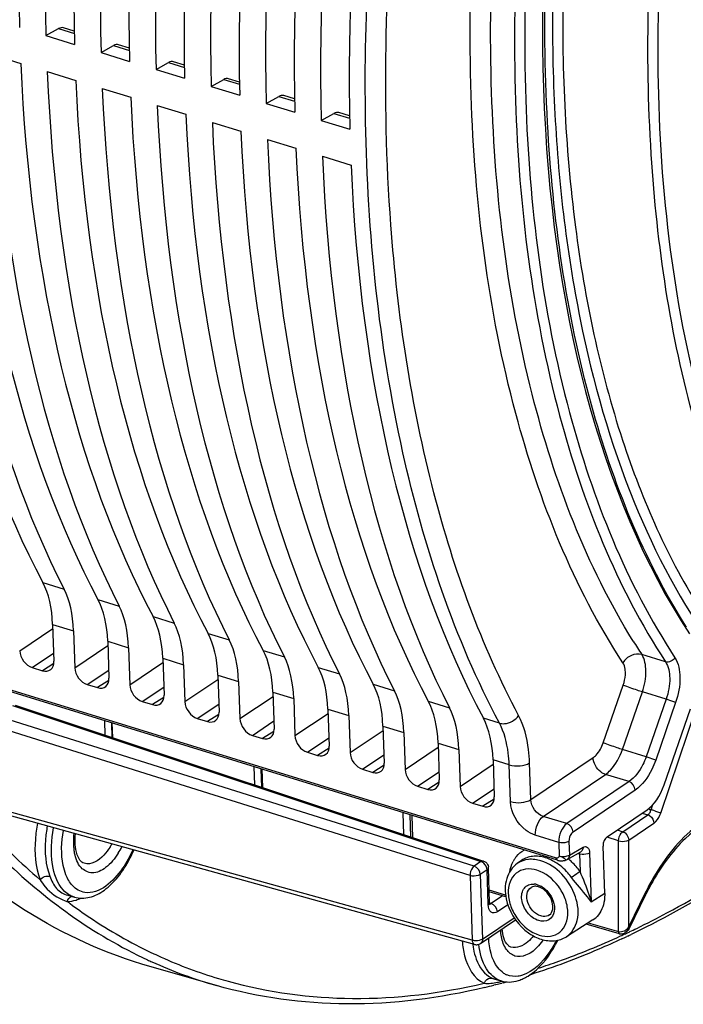
# Model space of a CAD drawing. Units: millimetres. Extents: x 0 to 594, y 0 to 420.
# Drawn here: x 291 to 302, y 51 to 68 of the extents above; entities that cross this region are included whole.
import ezdxf

# ---------------------------------------------------------------- set-up
doc = ezdxf.new("R2010")
doc.units = ezdxf.units.MM
doc.header["$LTSCALE"] = 32.67
doc.layers.get('0').update_dxf_attribs({"linetype": 'CONTINUOUS'})

msp = doc.modelspace()

# ---------------------------------------------------------------- linework, layer by layer
at = {"color": 7, "linetype": 'CONTINUOUS'}
for p, q in [((291.296994, 67.623016), (291.50918, 67.741589)), ((291.775897, 67.698189), (291.592623, 67.754652)), ((291.296994, 67.623016), (291.779877, 67.474251)), ((292.228007, 67.336192), (292.440193, 67.454765)), ((292.228007, 67.336192), (292.710889, 67.187426)), ((292.706909, 67.411365), (292.523635, 67.467827)), ((290.386608, 67.301418), (290.869491, 67.152652)), ((293.159019, 67.049367), (293.371205, 67.16794)), ((293.637922, 67.12454), (293.454648, 67.181003)), ((291.317621, 67.014593), (291.800503, 66.865828)), ((293.159019, 67.049367), (293.641901, 66.900602)), ((294.090031, 66.762543), (294.302217, 66.881116)), ((294.568934, 66.837716), (294.38566, 66.894178)), ((292.248633, 66.727769), (292.731515, 66.579004)), ((294.090031, 66.762543), (294.572914, 66.613778)), ((295.021044, 66.475719), (295.23323, 66.594292)), ((295.499946, 66.550891), (295.316672, 66.607354)), ((293.179645, 66.440945), (293.662528, 66.292179)), ((295.021044, 66.475719), (295.503926, 66.326953)), ((296.430959, 66.264067), (296.247685, 66.32053)), ((294.110658, 66.15412), (294.59354, 66.005355)), ((295.952056, 66.188894), (296.164242, 66.307467)), ((295.952056, 66.188894), (296.434939, 66.040129)), ((295.04167, 65.867296), (295.524553, 65.71853)), ((295.972682, 65.580471), (296.455565, 65.431706)), ((291.409931, 57.659246), (291.431128, 57.034007)), ((291.762533, 57.550617), (291.783729, 56.925379)), ((292.340944, 57.372421), (292.36214, 56.747183)), ((292.693545, 57.263793), (292.714742, 56.638554)), ((293.271956, 57.085597), (293.293152, 56.460359)), ((291.063021, 56.928513), (291.235823, 56.875276)), ((293.624558, 56.976968), (293.645754, 56.35173)), ((294.202968, 56.798773), (294.224165, 56.173534)), ((294.55557, 56.690144), (294.576767, 56.064905)), ((299.94696, 53.666568), (290.518005, 56.571421)), ((291.994033, 56.641688), (292.166835, 56.588451)), ((295.133981, 56.511948), (295.155177, 55.88671)), ((292.925045, 56.354864), (293.097848, 56.301627)), ((295.486582, 56.403319), (295.507779, 55.778081)), ((290.77473, 56.293097), (298.694975, 53.653911)), ((296.064993, 56.225124), (296.086189, 55.599885)), ((301.75033, 54.942234), (302.197456, 56.232645)), ((292.299444, 55.785032), (292.291305, 56.025106)), ((292.413507, 55.987459), (292.421751, 55.744277)), ((293.856058, 56.068039), (294.02886, 56.014803)), ((296.417595, 56.116495), (296.438791, 55.491257)), ((296.996005, 55.9383), (297.017202, 55.313061)), ((297.348607, 55.829671), (297.369804, 55.204432)), ((294.78707, 55.781215), (294.959872, 55.727978)), ((295.718082, 55.494391), (295.890885, 55.441154)), ((297.927018, 55.651475), (297.948214, 55.026237)), ((298.27962, 55.542846), (298.300816, 54.917608)), ((298.85803, 55.364651), (298.879227, 54.739412)), ((294.828007, 54.942463), (294.81769, 55.246783)), ((294.948943, 55.206346), (294.959373, 54.89869)), ((296.649095, 55.207566), (296.821897, 55.15433)), ((297.580107, 54.920742), (297.75291, 54.867505)), ((298.543465, 52.242819), (289.964145, 54.62172)), ((298.511119, 54.633917), (298.683922, 54.580681)), ((300.787575, 54.06598), (301.462226, 54.52212)), ((297.349021, 54.102411), (297.336533, 54.470783)), ((297.48438, 54.425234), (297.496996, 54.053102)), ((300.745138, 53.103735), (300.717884, 53.907661)), ((299.340724, 53.663838), (299.266485, 53.61116)), ((300.110565, 53.679816), (300.341275, 53.811465)), ((298.800286, 52.952587), (298.780387, 53.539557)), ((291.664238, 53.074829), (291.776817, 53.042665)), ((299.074384, 53.046651), (298.79417, 53.132978)), ((301.437477, 53.082644), (301.152256, 52.50292)), ((298.80131, 52.93834), (298.800289, 52.952501)), ((298.646651, 52.259568), (299.239339, 52.658401)), ((300.545192, 52.6587), (300.098872, 52.374185)), ((300.997642, 52.423975), (300.432725, 52.587006)), ((301.059989, 52.426261), (301.077759, 52.433881)), ((301.077759, 52.433881), (301.091703, 52.442164)), ((301.09177, 52.442209), (301.091708, 52.442167)), ((301.109882, 52.454396), (301.091896, 52.442294)), ((301.139234, 52.385507), (301.119639, 52.376212)), ((301.236452, 52.432152), (301.192817, 52.411106)), ((294.178347, 51.547978), (293.05404, 51.8692)), ((298.885773, 51.655968), (298.995782, 51.624537)), ((298.899872, 51.560553), (298.870037, 51.552854)), ((298.90657, 51.562294), (298.899872, 51.560553)), ((299.026672, 51.594263), (299.004645, 51.588292))]:
    msp.add_line(p, q, dxfattribs=at)
at = {"color": 9, "linetype": 'CONTINUOUS'}
for p, q in [((291.50918, 67.741589), (291.77659, 67.659206)), ((292.440193, 67.454765), (292.707602, 67.372382)), ((293.371205, 67.16794), (293.638614, 67.085557)), ((294.302217, 66.881116), (294.569627, 66.798733)), ((295.23323, 66.594292), (295.500639, 66.511909)), ((296.164242, 66.307467), (296.431652, 66.225084)), ((291.24533, 58.366317), (291.604449, 58.25568)), ((292.176342, 58.079492), (292.535461, 57.968855)), ((291.409931, 57.659246), (291.762533, 57.550617)), ((293.107354, 57.792668), (293.466474, 57.682031)), ((290.852717, 57.212203), (291.412383, 57.586931)), ((294.038367, 57.505843), (294.397486, 57.395207)), ((292.340944, 57.372421), (292.693545, 57.263793)), ((291.063021, 56.928513), (291.426455, 57.171853)), ((291.783729, 56.925379), (292.343395, 57.300107)), ((294.969379, 57.219019), (295.328499, 57.108382)), ((291.428944, 56.995655), (291.235823, 56.875276)), ((292.714742, 56.638554), (293.274408, 57.013282)), ((293.271956, 57.085597), (293.624558, 56.976968)), ((301.774756, 57.024497), (301.372637, 57.148377)), ((291.994033, 56.641688), (292.357467, 56.885029)), ((295.900391, 56.932195), (296.259511, 56.821558)), ((301.693205, 54.466183), (302.490494, 56.833644)), ((292.359957, 56.708831), (292.166835, 56.588451)), ((293.645754, 56.35173), (294.20542, 56.726458)), ((294.202968, 56.798773), (294.55557, 56.690144)), ((299.928872, 53.701744), (290.49934, 56.606789)), ((292.925045, 56.354864), (293.288479, 56.598204)), ((295.133981, 56.511948), (295.486582, 56.403319)), ((296.831404, 56.64537), (297.190523, 56.534733)), ((300.721777, 55.656406), (301.059384, 56.630744)), ((301.044519, 55.541625), (301.382127, 56.515962)), ((301.784081, 56.392129), (301.382127, 56.515962)), ((293.290969, 56.422006), (293.097848, 56.301627)), ((294.576767, 56.064905), (295.136432, 56.439633)), ((297.762416, 56.358546), (298.121536, 56.247909)), ((301.784081, 56.392129), (301.446478, 55.417804)), ((301.945452, 56.334738), (301.607845, 55.360401)), ((290.73358, 56.284492), (298.653479, 53.645382)), ((293.856058, 56.068039), (294.219492, 56.31138)), ((296.064993, 56.225124), (296.417595, 56.116495)), ((298.468576, 53.407828), (290.196659, 56.009447)), ((298.53779, 53.567533), (290.467801, 56.105643)), ((292.40521, 55.990015), (292.413447, 55.747044)), ((294.221981, 56.135182), (294.02886, 56.014803)), ((294.78707, 55.781215), (295.150504, 56.024556)), ((295.507779, 55.778081), (296.067445, 56.152809)), ((298.965063, 55.988087), (298.693428, 56.071721)), ((295.152994, 55.848357), (294.959872, 55.727978)), ((296.438791, 55.491257), (296.998457, 55.865985)), ((296.996005, 55.9383), (297.348607, 55.829671)), ((295.718082, 55.494391), (296.081516, 55.737731)), ((296.084006, 55.561533), (295.890885, 55.441154)), ((297.369804, 55.204432), (297.929469, 55.57916)), ((297.927018, 55.651475), (298.27962, 55.542846)), ((301.446478, 55.417804), (301.044519, 55.541625)), ((296.649095, 55.207566), (297.012529, 55.450907)), ((299.130134, 55.28072), (298.85803, 55.364651)), ((299.497406, 54.693403), (300.548915, 55.404337)), ((294.931595, 55.211691), (294.94201, 54.904475)), ((297.015019, 55.274709), (296.821897, 55.15433)), ((297.580107, 54.920742), (297.943541, 55.164083)), ((298.300816, 54.917608), (298.860481, 55.292344)), ((299.151198, 54.659379), (299.130134, 55.28072)), ((299.497406, 54.693403), (299.476338, 55.314843)), ((297.946031, 54.987884), (297.75291, 54.867505)), ((299.707695, 54.409713), (300.759218, 55.120647)), ((301.157003, 54.998132), (300.105426, 54.287147)), ((301.157003, 54.998132), (300.759218, 55.120647)), ((298.511119, 54.633917), (298.874554, 54.877254)), ((301.26212, 54.856264), (300.210612, 54.145325)), ((298.505671, 52.31363), (289.932834, 54.690733)), ((298.877044, 54.701062), (298.683922, 54.580681)), ((301.483522, 54.537816), (301.532324, 54.522172)), ((301.532324, 54.522172), (301.562386, 54.611439)), ((297.450437, 54.435691), (297.463024, 54.064422)), ((300.105426, 54.287147), (299.707695, 54.409713)), ((301.049921, 54.150919), (301.47484, 54.436857)), ((301.380734, 54.467023), (301.47484, 54.436857)), ((300.957824, 54.181087), (301.049921, 54.150919)), ((301.153318, 54.009615), (301.578237, 54.295552)), ((299.967814, 53.97005), (299.571805, 54.091998)), ((300.978829, 53.997609), (300.785882, 54.060812)), ((300.977822, 52.462576), (300.978829, 53.997609)), ((301.15236, 52.548905), (301.153318, 54.009615)), ((299.967814, 53.97005), (299.975638, 53.739277)), ((300.14092, 53.987006), (300.148742, 53.756287)), ((300.148742, 53.756287), (300.379452, 53.887936)), ((300.290838, 53.782685), (300.318216, 53.77425)), ((300.318216, 53.77425), (300.328279, 53.47742)), ((300.49132, 53.79126), (300.519596, 52.957203)), ((298.653479, 53.645382), (298.53779, 53.567533)), ((298.756876, 53.504078), (298.641188, 53.426228)), ((298.776775, 52.917108), (298.756876, 53.504078)), ((298.468576, 53.407828), (298.505671, 52.31363)), ((298.641188, 53.426228), (298.678282, 52.33203)), ((299.069125, 53.077875), (298.793156, 53.162895)), ((299.01709, 53.064302), (298.825947, 52.935677)), ((300.745138, 53.103735), (300.519596, 52.957203)), ((301.426734, 53.106582), (301.15236, 52.548905)), ((298.825947, 52.935677), (298.797793, 52.944792)), ((299.107987, 52.913704), (298.930221, 52.794081)), ((298.678282, 52.33203), (299.215601, 52.693603)), ((300.468232, 52.60964), (300.977822, 52.462576)), ((301.13787, 52.518846), (301.142876, 52.528399)), ((301.142876, 52.528399), (301.147721, 52.538418)), ((301.147721, 52.538418), (301.15236, 52.548905)), ((301.097312, 52.424919), (301.116887, 52.434072)), ((298.878187, 51.658244), (298.886256, 51.65583))]:
    msp.add_line(p, q, dxfattribs=at)
at = {"color": 7, "linetype": 'CONTINUOUS'}
for points in [[(299.946991, 53.666559), (299.952547, 53.664968), (299.96157, 53.662849), (299.971091, 53.66115)], [(299.971091, 53.66115), (299.981011, 53.659883), (299.991068, 53.659051)], [(299.991068, 53.659051), (300.001208, 53.658622), (300.011343, 53.658565)], [(300.011343, 53.658565), (300.021161, 53.65884), (300.030661, 53.659401), (300.039777, 53.660211), (300.048169, 53.661198), (300.055728, 53.662296), (300.062638, 53.663488), (300.069023, 53.664764), (300.074826, 53.666088), (300.080157, 53.667461), (300.085141, 53.668901)], [(298.8075, 52.912262), (298.807717, 52.911953), (298.807251, 52.912944), (298.805422, 52.917802), (298.803182, 52.926465), (298.80131, 52.93834)], [(300.998131, 52.423844), (301.006906, 52.421812), (301.024292, 52.420221), (301.042157, 52.421718), (301.059989, 52.426261)]]:
    msp.add_lwpolyline(points, dxfattribs=at)
at = {"color": 9, "linetype": 'CONTINUOUS'}
for points in [[(301.127632, 52.50644), (301.129894, 52.508551), (301.131922, 52.510651), (301.133725, 52.512735), (301.135312, 52.514799), (301.136691, 52.516837), (301.13787, 52.518846)], [(301.127633, 52.506439), (301.129196, 52.505175), (301.130676, 52.503958), (301.132069, 52.50279), (301.133372, 52.501674), (301.134582, 52.500612), (301.135698, 52.499607), (301.136716, 52.49866), (301.137634, 52.497773), (301.138452, 52.496949)], [(301.13787, 52.518846), (301.139324, 52.518646), (301.140719, 52.518471), (301.142053, 52.518322), (301.143326, 52.518198), (301.144535, 52.518101), (301.145678, 52.518029), (301.146755, 52.517983), (301.147763, 52.517964), (301.148702, 52.51797)], [(301.148823, 52.518336), (301.147697, 52.514671), (301.146321, 52.51101), (301.144689, 52.50736), (301.142797, 52.503727), (301.140637, 52.500122), (301.1382, 52.496557)], [(301.15236, 52.548905), (301.15195, 52.543451), (301.151456, 52.538116), (301.150881, 52.532901), (301.150228, 52.527805), (301.149501, 52.522828), (301.148702, 52.51797)]]:
    msp.add_lwpolyline(points, dxfattribs=at)
for centre, radius, start, end in [((310.649185, 63.219382), 11.086543, 211.8230772, 213.2026008), ((301.433864, 54.511229), 0.087098, 357.1391342, 2.3766763), ((300.772562, 52.073108), 2.564206, 71.3906392, 72.7647873), ((291.445251, 54.475135), 1.103189, 327.9497393, 331.1568631), ((291.384978, 54.497181), 1.338745, 327.9926133, 333.3015046), ((299.652443, 53.410785), 0.51276, 146.581158, 152.988108), ((299.626408, 53.427781), 0.481669, 141.1340677, 146.5629939), ((299.491531, 52.950556), 0.801699, 58.9717453, 62.2387834), ((299.939087, 53.734779), 0.034578, 252.8175157, 262.9055919), ((299.421552, 52.843672), 1.104519, 49.5923077, 50.1067177), ((299.40594, 52.825642), 1.128368, 46.0389063, 49.5821388), ((300.254544, 53.772124), 0.063708, 1.9123487, 6.8533712), ((300.370506, 53.94473), 0.178319, 252.9480684, 257.0461618), ((299.483391, 53.305507), 0.374796, 124.2382142, 125.3569788), ((299.354844, 52.774155), 1.200899, 35.8465132, 45.9893686), ((299.531213, 53.012609), 0.252213, 79.1066683, 85.6410399), ((299.526331, 52.987099), 0.278185, 72.8324323, 79.1122643), ((299.488441, 52.896388), 0.376763, 56.7591536, 61.7150667), ((305.378665, 51.162935), 4.404035, 151.4793709, 153.8110138), ((291.874006, 53.659885), 0.724394, 249.4882078, 252.1522687), ((291.861725, 53.622469), 0.685014, 252.1708033, 252.7488954), ((296.992371, 60.083272), 8.892278, 233.1427704, 233.5045249), ((300.996921, 52.650436), 0.194474, 295.0270789, 312.2312936), ((295.023533, 65.437957), 14.360711, 295.3431184, 295.8564815), ((295.148852, 65.171743), 14.066475, 294.6370839, 295.0166826), ((295.085435, 65.307525), 14.216336, 295.1039627, 295.3426536), ((299.853063, 52.419247), 1.350542, 187.1642231, 190.7204516), ((298.787012, 52.961934), 1.121338, 324.0335537, 325.1278394), ((296.535211, 59.341769), 8.019781, 244.5080648, 245.0624897), ((296.522664, 59.31476), 7.989999, 245.0624142, 245.7635728), ((296.48738, 59.234746), 7.902554, 245.7587012, 253.2955265), ((296.397931, 59.263891), 8.029608, 245.0781594, 245.6500256), ((296.362789, 59.184578), 7.942861, 245.6450856, 254.0368705), ((296.473665, 59.195428), 7.860953, 253.3089011, 254.5241604), ((299.229644, 52.047043), 0.347871, 236.3326659, 246.2724526)]:
    msp.add_arc(centre, radius, start, end, dxfattribs=at)
at = {"color": 7, "linetype": 'CONTINUOUS'}
for centre, radius, start, end in [((290.767405, 54.706189), 2.194516, 332.3849987, 336.7420645), ((300.048668, 53.788278), 0.124879, 286.9587765, 299.7265427), ((298.656084, 53.535819), 0.124308, 1.6198883, 8.4460413), ((305.255072, 51.205521), 4.254127, 151.1817847, 153.5954867), ((305.337778, 51.163723), 4.346793, 153.5868271, 153.8031355), ((300.336611, 52.985287), 0.387503, 302.5843273, 316.0653066), ((294.990689, 65.322835), 14.324073, 294.9583129, 295.3329397), ((294.922925, 65.465866), 14.482344, 295.4189343, 295.6538718), ((298.576884, 52.36322), 0.124954, 291.2626636, 303.9670955), ((299.054567, 52.337024), 0.742014, 294.9537803, 297.3082727), ((299.025922, 52.391566), 0.803619, 297.3389376, 301.762403), ((296.148451, 62.159185), 10.949945, 283.5860091, 284.3916021), ((296.098652, 62.352594), 11.149663, 284.5863499, 285.107747), ((299.125538, 52.083313), 0.476526, 254.2929733, 270.4105797), ((296.066438, 62.471814), 11.273159, 285.2238834, 285.4981797)]:
    msp.add_arc(centre, radius, start, end, dxfattribs=at)
for centre, major_axis, ratio, start_param, end_param in [((306.18069, 77.411066), (7.825163, 24.402223), 0.540792852, -4.627668812, -4.140437968), ((305.903083, 77.496591), (7.273751, 24.57218), 0.515992554, -4.63957201, -4.152341166), ((307.111702, 77.124242), (7.825163, 24.402223), 0.540792852, -4.627668812, -4.140437968), ((306.834096, 77.209766), (7.273751, 24.57218), 0.515992554, -4.63957201, -4.152341166), ((308.042715, 76.837417), (7.825163, 24.402223), 0.540792852, -4.627668812, -4.140437968), ((307.765108, 76.922942), (7.273751, 24.57218), 0.515992554, -4.63957201, -4.152341166), ((308.973727, 76.550593), (7.825163, 24.402223), 0.540792852, -4.627668812, -4.140437968), ((312.940146, 75.328627), (6.75636, 21.069237), 0.540792852, -4.69944851, -3.554597353), ((308.69612, 76.636118), (7.273751, 24.57218), 0.515992554, -4.63957201, -4.152341166), ((309.904739, 76.263769), (7.825163, 24.402223), 0.540792852, -4.627668812, -4.140437968), ((309.627133, 76.349293), (7.273751, 24.57218), 0.515992554, -4.63957201, -4.152341166), ((310.835752, 75.976944), (7.825163, 24.402223), 0.540792852, -4.627668812, -4.140437968), ((310.558145, 76.062469), (7.273751, 24.57218), 0.515992554, -4.63957201, -4.152341166), ((311.766764, 75.69012), (7.825163, 24.402223), 0.540792852, -4.627668812, -4.140437968), ((304.318665, 77.984715), (7.825163, 24.402223), 0.540792852, -4.113607895, -3.626377051), ((291.503005, 67.455267), (0.088704, 0.299661), 0.515992554, -0.005681323, 0.486196388), ((304.041059, 78.070239), (7.273751, 24.57218), 0.515992554, -4.125511093, -3.638280249), ((305.249678, 77.697891), (7.825163, 24.402223), 0.540792852, -4.113607895, -3.626377051), ((292.434018, 67.168443), (0.088704, 0.299661), 0.515992554, -0.005681323, 0.486196388), ((304.972071, 77.783415), (7.273751, 24.57218), 0.515992554, -4.125511093, -3.638280249), ((306.18069, 77.411066), (7.825163, 24.402223), 0.540792852, -4.113607895, -3.626377051), ((293.36503, 66.881618), (0.088704, 0.299661), 0.515992554, -0.005681323, 0.486196388), ((305.903083, 77.496591), (7.273751, 24.57218), 0.515992554, 2.157674214, 2.644905058), ((307.111702, 77.124242), (7.825163, 24.402223), 0.540792852, -4.113607895, -3.626377051), ((294.296042, 66.594794), (0.088704, 0.299661), 0.515992554, -0.005681323, 0.486196388), ((306.834096, 77.209766), (7.273751, 24.57218), 0.515992554, 2.157674214, 2.644905058), ((308.042715, 76.837417), (7.825163, 24.402223), 0.540792852, -4.113607895, -3.626377051), ((295.227055, 66.307969), (0.088704, 0.299661), 0.515992554, -0.005681323, 0.486196388), ((307.765108, 76.922942), (7.273751, 24.57218), 0.515992554, 2.157674214, 2.644905058), ((296.158067, 66.021145), (0.088704, 0.299661), 0.515992554, -0.005681323, 0.486196388), ((308.973727, 76.550593), (7.825163, 24.402223), 0.540792852, -4.113607895, -3.626377051), ((308.69612, 76.636118), (7.273751, 24.57218), 0.515992554, 2.157674214, 2.644905058), ((309.904739, 76.263769), (7.825163, 24.402223), 0.540792852, -4.113607895, -3.626377051), ((309.627133, 76.349293), (7.273751, 24.57218), 0.515992554, 2.157674214, 2.644905058), ((310.835752, 75.976944), (7.825163, 24.402223), 0.540792852, -4.113607895, -3.626377051), ((310.558145, 76.062469), (7.273751, 24.57218), 0.515992554, 2.157674214, 2.644905058), ((311.766764, 75.69012), (7.825163, 24.402223), 0.540792852, -4.113607895, -3.626377051), ((290.288744, 56.930824), (0.572573, 1.785529), 0.540792852, -0.985430278, -0.484784397), ((290.694453, 56.805834), (0.532226, 1.797964), 0.515992554, -0.997333476, -0.496687596), ((291.219756, 56.644), (0.572573, 1.785529), 0.540792852, -0.985430278, -0.484784397), ((291.625466, 56.51901), (0.532226, 1.797964), 0.515992554, -0.997333476, -0.496687596), ((292.150769, 56.357175), (0.572573, 1.785529), 0.540792852, -0.985430278, -0.484784397), ((292.556478, 56.232185), (0.532226, 1.797964), 0.515992554, -0.997333476, -0.496687596), ((293.081781, 56.070351), (0.572573, 1.785529), 0.540792852, -0.985430278, -0.484784397), ((293.48749, 55.945361), (0.532226, 1.797964), 0.515992554, -0.997333476, -0.496687596), ((291.055581, 57.149772), (-0.13956, 0.20742), 0.710733875, 0.849741462, 2.420233203), ((294.012794, 55.783526), (0.572573, 1.785529), 0.540792852, -0.985430278, -0.484784397), ((291.22826, 57.096573), (-0.139626, 0.207467), 0.710304601, -3.862765921, -2.292274181), ((294.418503, 55.658536), (0.532226, 1.797964), 0.515992554, -0.997333476, -0.496687596), ((291.986593, 56.862947), (-0.13956, 0.20742), 0.710733875, 0.849741462, 2.420233203), ((294.943806, 55.496702), (0.572573, 1.785529), 0.540792852, -0.985430278, -0.484784397), ((295.349515, 55.371712), (0.532226, 1.797964), 0.515992554, -0.997333476, -0.496687596), ((292.159272, 56.809749), (-0.139626, 0.207467), 0.710304601, -3.862765921, -2.292274181), ((292.917605, 56.576123), (-0.13956, 0.20742), 0.710733875, 0.849741462, 2.420233203), ((295.874818, 55.209878), (0.572573, 1.785529), 0.540792852, -0.985430278, -0.484784397), ((296.280527, 55.084888), (0.532226, 1.797964), 0.515992554, -0.997333476, -0.496687596), ((293.090284, 56.522925), (-0.139626, 0.207467), 0.710304601, -3.862765921, -2.292274181), ((293.848618, 56.289299), (-0.13956, 0.20742), 0.710733875, 0.849741462, 2.420233203), ((296.805831, 54.923053), (0.572573, 1.785529), 0.540792852, -0.985430278, -0.484784397), ((294.021297, 56.2361), (-0.139626, 0.207467), 0.710304601, -3.862765921, -2.292274181), ((297.21154, 54.798063), (0.532226, 1.797964), 0.515992554, -0.997333476, -0.496687596), ((294.77963, 56.002474), (-0.13956, 0.20742), 0.710733875, 0.849741462, 2.420233203), ((297.736843, 54.636229), (0.572573, 1.785529), 0.540792852, -0.985430278, -0.484784397), ((294.952309, 55.949276), (-0.139626, 0.207467), 0.710304601, -3.862765921, -2.292274181), ((295.710642, 55.71565), (-0.13956, 0.20742), 0.710733875, 0.849741462, 2.420233203), ((295.883321, 55.662451), (-0.139626, 0.207467), 0.710304601, -3.862765921, -2.292274181), ((296.641655, 55.428826), (-0.13956, 0.20742), 0.710733875, 0.849741462, 2.420233203), ((296.814334, 55.375627), (-0.139626, 0.207467), 0.710304601, -3.862765921, -2.292274181), ((297.572667, 55.142001), (-0.13956, 0.20742), 0.710733875, 0.849741462, 2.420233203), ((297.745346, 55.088803), (-0.139626, 0.207467), 0.710304601, -3.862765921, -2.292274181), ((298.50368, 54.855177), (-0.13956, 0.20742), 0.710733875, 0.849741462, 2.420233203), ((301.436955, 55.07091), (0.190858, 0.595176), 0.540792852, -2.538773312, -1.613748809), ((298.676358, 54.801978), (-0.139626, 0.207467), 0.710304601, -3.862765921, -2.292274181), ((300.79263, 53.956222), (0.038172, 0.119035), 0.540792852, 0.602819342, 2.156162376)]:
    msp.add_ellipse(centre, major_axis=major_axis, ratio=ratio, start_param=start_param, end_param=end_param, dxfattribs=at)
for points, knots in [([(293.053953, 51.869255), (292.312773, 52.08102), (290.847813, 52.74808), (288.952791, 54.377254), (287.374797, 56.579083), (285.645449, 60.378869), (284.539226, 66.257412), (284.706858, 72.619171), (285.547543, 78.054304), (286.558693, 82.24442), (287.910784, 86.357702), (290.088491, 91.516803), (293.363761, 97.202195), (296.768765, 101.074997), (298.592823, 102.612204)], [0, 0, 0, 0, 0.040122829, 0.082406742, 0.128677951, 0.18001874, 0.298651916, 0.436007596, 0.509516224, 0.584639069, 0.660106102, 0.734632228, 0.87583724, 1, 1, 1, 1]), ([(303.097062, 54.411531), (302.981149, 54.445601), (302.598118, 54.431682), (302.013602, 54.008287), (301.684596, 53.541031), (301.527803, 53.256147)], [0, 0, 0, 0, 0.175492203, 0.527654549, 1, 1, 1, 1]), ([(291.942103, 53.616277), (291.884266, 53.63501), (291.781556, 53.817268), (291.783134, 53.995207), (291.79449, 54.113934)], [0, 0, 0, 0, 0.337633605, 1, 1, 1, 1]), ([(291.778141, 53.042471), (291.860202, 53.019499), (292.048458, 53.02229), (292.305822, 53.159966), (292.533504, 53.389423), (292.656141, 53.582448), (292.711926, 53.68897)], [0, 0, 0, 0, 0.210159233, 0.440102129, 0.70345061, 1, 1, 1, 1]), ([(303.387903, 53.690709), (303.21085, 53.569317), (302.51738, 53.110938), (301.791381, 52.700944), (301.236452, 52.432152)], [0, 0, 0, 0, 0.258244751, 1, 1, 1, 1]), ([(299.266511, 53.611178), (299.18218, 53.551357), (299.052328, 53.35461), (299.056395, 53.127632), (299.079468, 53.016469)], [0, 0, 0, 0, 0.476632577, 1, 1, 1, 1]), ([(299.813881, 52.743306), (299.873103, 52.785328), (299.881572, 52.948442), (299.79871, 53.098351), (299.720985, 53.171703), (299.676781, 53.196082)], [0, 0, 0, 0, 0.414573951, 0.711799461, 1, 1, 1, 1]), ([(299.079468, 53.016469), (299.121321, 52.814831), (299.276877, 52.558203), (299.504266, 52.404322), (299.564374, 52.374164)], [0, 0, 0, 0, 0.753833741, 1, 1, 1, 1]), ([(300.745138, 53.103735), (300.746424, 53.065816), (300.741223, 52.928214), (300.685166, 52.788522), (300.615664, 52.716423)], [0, 0, 0, 0, 0.274760582, 1, 1, 1, 1]), ([(299.161068, 52.198149), (299.14469, 52.203454), (299.043223, 52.269348), (299.020185, 52.405549), (299.011567, 52.505087)], [0, 0, 0, 0, 0.14698304, 1, 1, 1, 1]), ([(301.034857, 52.336415), (300.906486, 52.27667), (300.401259, 52.050619), (299.882053, 51.855437), (299.489489, 51.73076)], [0, 0, 0, 0, 0.255822893, 1, 1, 1, 1]), ([(299.673516, 52.33005), (299.74495, 52.308042), (299.89385, 52.288243), (300.038511, 52.335822), (300.098561, 52.373994)], [0, 0, 0, 0, 0.512313866, 1, 1, 1, 1]), ([(301.126398, 52.467676), (301.123863, 52.466334), (301.118281, 52.464113), (301.11235, 52.463164), (301.109268, 52.462972)], [0, 0, 0, 0, 0.481463038, 1, 1, 1, 1]), ([(298.543465, 52.242819), (298.54986, 52.241046), (298.563009, 52.238547), (298.576383, 52.238145), (298.583059, 52.238468)], [0, 0, 0, 0, 0.498232629, 1, 1, 1, 1]), ([(298.583059, 52.238468), (298.589749, 52.238791), (298.603087, 52.240492), (298.61597, 52.244348), (298.622198, 52.246772)], [0, 0, 0, 0, 0.50058514, 1, 1, 1, 1]), ([(299.448946, 51.708298), (299.499167, 51.739344), (299.708732, 51.9015), (299.860411, 52.127972), (299.951442, 52.311108)], [0, 0, 0, 0, 0.224022526, 1, 1, 1, 1]), ([(298.720645, 51.515637), (297.959104, 51.331614), (296.427958, 51.132771), (294.893299, 51.343711), (294.178345, 51.547978)], [0, 0, 0, 0, 0.513064018, 1, 1, 1, 1])]:
    msp.add_open_spline(points, degree=3, knots=knots, dxfattribs=at)
at = {"color": 9, "linetype": 'CONTINUOUS'}
for points, knots in [([(303.80701, 57.484691), (303.113546, 58.588079), (302.044522, 61.262923), (301.378604, 65.794123), (301.532206, 70.90991), (302.499569, 76.284497), (304.216784, 81.574602), (306.574425, 86.438155), (309.41681, 90.56069), (311.688318, 92.809289), (312.872682, 93.698577)], [0, 0, 0, 0, 0.098245596, 0.213612313, 0.343387497, 0.482347847, 0.623976733, 0.761414199, 0.888346521, 1, 1, 1, 1]), ([(302.899157, 81.977949), (301.735596, 79.084759), (300.493976, 74.591622), (299.948317, 68.622659), (300.127289, 64.516425), (300.881772, 60.896585), (302.193085, 57.912265), (304.042717, 55.694662), (305.649524, 54.830311), (306.457274, 54.599536)], [0, 0, 0, 0, 0.310247194, 0.458288272, 0.595198408, 0.717633395, 0.824183297, 0.916422066, 1, 1, 1, 1]), ([(303.987291, 57.521382), (303.101619, 58.918842), (301.86539, 62.451342), (301.455005, 68.376778), (302.290008, 74.947108), (303.641829, 79.356476), (304.517945, 81.524306)], [0, 0, 0, 0, 0.200775387, 0.443449234, 0.716256605, 1, 1, 1, 1]), ([(301.053757, 57.010173), (300.215827, 58.290598), (298.958288, 61.459861), (298.297557, 66.83601), (298.70276, 72.873475), (299.658623, 76.991979), (300.306198, 79.061132)], [0, 0, 0, 0, 0.2026648, 0.442632582, 0.712853134, 1, 1, 1, 1]), ([(301.229167, 57.373469), (300.435395, 58.652332), (299.25271, 61.776764), (298.64773, 67.043662), (299.066283, 72.933026), (300.002499, 76.945055), (300.633204, 78.959657)], [0, 0, 0, 0, 0.20393749, 0.444304057, 0.713976589, 1, 1, 1, 1]), ([(301.035343, 78.835828), (300.394934, 76.789302), (299.449582, 72.715525), (299.048789, 66.74353), (299.702325, 61.425676), (300.946074, 58.290878), (301.774756, 57.024497)], [0, 0, 0, 0, 0.287125391, 0.557372148, 0.797358916, 1, 1, 1, 1]), ([(301.198827, 78.78503), (300.561853, 76.749786), (299.621563, 72.69844), (299.222904, 66.759272), (299.872922, 61.470595), (301.109991, 58.353022), (301.934197, 57.093597)], [0, 0, 0, 0, 0.287122884, 0.557367156, 0.797353836, 1, 1, 1, 1]), ([(301.547901, 78.649107), (300.729617, 75.951122), (299.918396, 71.855177), (299.80834, 66.510142), (300.21553, 62.928424), (301.097594, 59.811513), (302.436833, 57.267302), (304.213986, 55.397648), (305.6877, 54.678274), (306.42808, 54.481187)], [0, 0, 0, 0, 0.315018869, 0.461673987, 0.596177335, 0.716312825, 0.821654746, 0.91439299, 1, 1, 1, 1]), ([(296.702534, 66.16513), (296.667439, 68.064772), (296.91992, 71.980321), (297.702605, 75.820637), (298.22703, 77.758055)], [0, 0, 0, 0, 0.486284776, 1, 1, 1, 1]), ([(297.130218, 64.421653), (296.970926, 66.564813), (297.104724, 71.049379), (297.955407, 75.444811), (298.558953, 77.673923)], [0, 0, 0, 0, 0.482022655, 1, 1, 1, 1]), ([(302.130037, 57.612297), (301.399023, 58.764359), (300.281294, 61.575414), (299.614941, 66.34066), (299.828966, 71.717036), (300.541889, 75.411693), (301.038933, 77.28312)], [0, 0, 0, 0, 0.203013002, 0.442352249, 0.71189411, 1, 1, 1, 1]), ([(298.965063, 55.988087), (298.20544, 57.418436), (297.085126, 60.785015), (296.737235, 64.286805), (296.702534, 66.16513)], [0, 0, 0, 0, 0.462966516, 1, 1, 1, 1]), ([(299.28979, 56.11619), (298.659353, 57.303081), (297.670488, 60.035971), (297.243735, 62.894363), (297.130218, 64.421653)], [0, 0, 0, 0, 0.467384645, 1, 1, 1, 1]), ([(301.372636, 57.14838), (301.316304, 57.165454), (301.184595, 57.148236), (301.086228, 57.063986), (301.053757, 57.010173)], [0, 0, 0, 0, 0.483619164, 1, 1, 1, 1]), ([(301.095436, 56.857729), (301.094803, 56.872643), (301.090085, 56.925257), (301.074595, 56.978318), (301.053757, 57.010173)], [0, 0, 0, 0, 0.28169813, 1, 1, 1, 1]), ([(301.382127, 56.515962), (301.421139, 56.629853), (301.461761, 56.843), (301.424375, 57.068742), (301.372637, 57.148377)], [0, 0, 0, 0, 0.559023013, 1, 1, 1, 1]), ([(301.774756, 57.024497), (301.826969, 56.944989), (301.865122, 56.719029), (301.823686, 56.505769), (301.784081, 56.392129)], [0, 0, 0, 0, 0.441465754, 1, 1, 1, 1]), ([(301.934197, 57.093597), (301.996663, 56.998137), (302.042121, 56.727072), (301.992755, 56.4712), (301.945452, 56.334738)], [0, 0, 0, 0, 0.441306167, 1, 1, 1, 1]), ([(301.059384, 56.630744), (301.078589, 56.686189), (301.095066, 56.762605), (301.096206, 56.839559), (301.095436, 56.857729)], [0, 0, 0, 0, 0.763394433, 1, 1, 1, 1]), ([(301.382127, 56.515962), (301.353443, 56.52518), (301.245163, 56.561401), (301.137139, 56.598793), (301.059384, 56.630744)], [0, 0, 0, 0, 0.263842829, 1, 1, 1, 1]), ([(301.945452, 56.334738), (301.935109, 56.338989), (301.881765, 56.359371), (301.827794, 56.378082), (301.784081, 56.392129)], [0, 0, 0, 0, 0.195853287, 1, 1, 1, 1]), ([(299.130134, 55.280719), (299.12785, 55.348048), (299.109413, 55.590068), (299.047687, 55.832896), (298.965063, 55.988087)], [0, 0, 0, 0, 0.27702313, 1, 1, 1, 1]), ([(298.965095, 55.988028), (298.992659, 55.979677), (299.114561, 55.968828), (299.238913, 56.039828), (299.28979, 56.11619)], [0, 0, 0, 0, 0.238897589, 1, 1, 1, 1]), ([(299.476338, 55.314843), (299.473745, 55.391124), (299.452891, 55.66526), (299.383171, 55.94032), (299.28979, 56.11619)], [0, 0, 0, 0, 0.277095074, 1, 1, 1, 1]), ([(300.548915, 55.404337), (300.567404, 55.416844), (300.645141, 55.485318), (300.695403, 55.580309), (300.721777, 55.656406)], [0, 0, 0, 0, 0.217019068, 1, 1, 1, 1]), ([(301.044519, 55.541625), (301.015835, 55.550842), (300.907555, 55.587064), (300.799531, 55.624455), (300.721777, 55.656406)], [0, 0, 0, 0, 0.263842733, 1, 1, 1, 1]), ([(300.759218, 55.120647), (300.789779, 55.141602), (300.918337, 55.256393), (301.00106, 55.414793), (301.044519, 55.541625)], [0, 0, 0, 0, 0.216536434, 1, 1, 1, 1]), ([(300.759218, 55.120647), (300.731379, 55.12958), (300.624163, 55.189073), (300.553153, 55.312284), (300.548915, 55.404337)], [0, 0, 0, 0, 0.240859256, 1, 1, 1, 1]), ([(301.446478, 55.417804), (301.430796, 55.372802), (301.364641, 55.215666), (301.259675, 55.067066), (301.157003, 54.998132)], [0, 0, 0, 0, 0.278165918, 1, 1, 1, 1]), ([(301.607845, 55.360401), (301.589123, 55.306374), (301.510176, 55.117825), (301.384937, 54.939264), (301.26212, 54.856264)], [0, 0, 0, 0, 0.278362313, 1, 1, 1, 1]), ([(301.607845, 55.360401), (301.597501, 55.364651), (301.544157, 55.385033), (301.490186, 55.403744), (301.446473, 55.417791)], [0, 0, 0, 0, 0.195853452, 1, 1, 1, 1]), ([(299.13013, 55.280823), (299.188963, 55.262698), (299.309154, 55.256065), (299.428926, 55.28404), (299.476338, 55.314843)], [0, 0, 0, 0, 0.521259212, 1, 1, 1, 1]), ([(299.151198, 54.659379), (299.210031, 54.641254), (299.330222, 54.634621), (299.449994, 54.662596), (299.497406, 54.693399)], [0, 0, 0, 0, 0.521259268, 1, 1, 1, 1]), ([(299.571805, 54.091998), (299.515627, 54.109295), (299.299424, 54.226105), (299.157453, 54.475126), (299.151198, 54.659379)], [0, 0, 0, 0, 0.241755885, 1, 1, 1, 1]), ([(289.818671, 54.510867), (290.047721, 54.234906), (290.966915, 53.226615), (292.102127, 52.405857), (293.014403, 51.981972)], [0, 0, 0, 0, 0.262816332, 1, 1, 1, 1]), ([(289.973714, 54.586706), (290.069059, 54.471834), (290.450316, 54.030531), (290.867739, 53.620105), (291.197405, 53.338019)], [0, 0, 0, 0, 0.255990813, 1, 1, 1, 1]), ([(302.940083, 54.526436), (302.662768, 54.499554), (302.062394, 54.134124), (301.687553, 53.594063), (301.509081, 53.265752)], [0, 0, 0, 0, 0.4271273, 1, 1, 1, 1]), ([(301.512062, 54.474784), (301.514568, 54.47948), (301.518799, 54.489914), (301.520559, 54.50105), (301.520854, 54.506882)], [0, 0, 0, 0, 0.476855892, 1, 1, 1, 1]), ([(301.590837, 54.503248), (301.600977, 54.499844), (301.635299, 54.488061), (301.669547, 54.475954), (301.693205, 54.466183)], [0, 0, 0, 0, 0.294722294, 1, 1, 1, 1]), ([(299.571805, 54.091998), (299.569695, 54.154246), (299.595724, 54.272059), (299.662059, 54.377753), (299.70771, 54.409708)], [0, 0, 0, 0, 0.52779819, 1, 1, 1, 1]), ([(301.47484, 54.436857), (301.480817, 54.434903), (301.492778, 54.429774), (301.503844, 54.42296), (301.509276, 54.419103)], [0, 0, 0, 0, 0.485585792, 1, 1, 1, 1]), ([(301.578237, 54.295552), (301.590568, 54.303853), (301.642725, 54.350237), (301.675829, 54.414638), (301.693205, 54.466183)], [0, 0, 0, 0, 0.214619514, 1, 1, 1, 1]), ([(291.153349, 54.291671), (291.136681, 54.203609), (291.093932, 53.887475), (291.113125, 53.552659), (291.197405, 53.338019)], [0, 0, 0, 0, 0.279888093, 1, 1, 1, 1]), ([(291.318527, 54.245902), (291.304386, 54.167333), (291.268546, 53.885264), (291.287475, 53.587446), (291.362596, 53.396131)], [0, 0, 0, 0, 0.279750662, 1, 1, 1, 1]), ([(291.591261, 53.161167), (291.485279, 53.276978), (291.365142, 53.646942), (291.388265, 54.01262), (291.42524, 54.216486)], [0, 0, 0, 0, 0.431067977, 1, 1, 1, 1]), ([(291.634399, 53.422355), (291.614265, 53.473415), (291.546409, 53.71702), (291.557627, 53.976661), (291.590604, 54.170586)], [0, 0, 0, 0, 0.218153964, 1, 1, 1, 1]), ([(300.105426, 54.287147), (300.059416, 54.255483), (299.992156, 54.150205), (299.965699, 54.032264), (299.967814, 53.97005)], [0, 0, 0, 0, 0.472917545, 1, 1, 1, 1]), ([(291.782117, 53.789101), (291.777274, 53.814291), (291.761651, 53.923706), (291.764508, 54.035287), (291.774107, 54.119498)], [0, 0, 0, 0, 0.232332739, 1, 1, 1, 1]), ([(300.210612, 54.145325), (300.199836, 54.138037), (300.158698, 54.094877), (300.139349, 54.032823), (300.14092, 53.987006)], [0, 0, 0, 0, 0.221038435, 1, 1, 1, 1]), ([(300.978829, 53.997609), (300.979567, 54.042596), (300.999244, 54.10217), (301.03963, 54.144007), (301.049921, 54.150919)], [0, 0, 0, 0, 0.783990142, 1, 1, 1, 1]), ([(300.978829, 53.997609), (301.023055, 53.983984), (301.086103, 53.983251), (301.14231, 54.003099), (301.153318, 54.009615)], [0, 0, 0, 0, 0.783444803, 1, 1, 1, 1]), ([(292.380296, 53.889714), (292.34982, 53.84109), (292.251138, 53.701517), (292.056503, 53.579247), (291.94211, 53.616291)], [0, 0, 0, 0, 0.323065916, 1, 1, 1, 1]), ([(292.764556, 53.844875), (292.716607, 53.735412), (292.551754, 53.420144), (292.202781, 53.084074), (291.953148, 53.12272)], [0, 0, 0, 0, 0.321151662, 1, 1, 1, 1]), ([(300.14092, 53.987006), (300.129971, 53.979893), (300.075018, 53.957504), (300.011571, 53.956515), (299.967816, 53.969996)], [0, 0, 0, 0, 0.221888775, 1, 1, 1, 1]), ([(300.379452, 53.887936), (300.37944, 53.879752), (300.376954, 53.850779), (300.359534, 53.821881), (300.341273, 53.811468)], [0, 0, 0, 0, 0.280231778, 1, 1, 1, 1]), ([(300.379452, 53.887936), (300.391955, 53.895071), (300.419501, 53.905028), (300.480072, 53.879417), (300.490191, 53.824704), (300.49132, 53.79126)], [0, 0, 0, 0, 0.237430111, 0.448096081, 1, 1, 1, 1]), ([(292.520207, 53.787608), (292.46245, 53.69546), (292.344383, 53.546746), (292.091577, 53.416474), (291.849322, 53.537808), (291.799029, 53.701122), (291.782117, 53.789101)], [0, 0, 0, 0, 0.312056528, 0.54416065, 0.742927517, 1, 1, 1, 1]), ([(299.668056, 53.657723), (299.599775, 53.678759), (299.460805, 53.698058), (299.325946, 53.651714), (299.272518, 53.615353)], [0, 0, 0, 0, 0.525062147, 1, 1, 1, 1]), ([(299.743511, 53.710543), (299.673812, 53.732015), (299.531728, 53.751362), (299.394497, 53.702), (299.340724, 53.663838)], [0, 0, 0, 0, 0.525178172, 1, 1, 1, 1]), ([(300.098873, 52.374187), (300.191688, 52.433333), (300.330014, 52.66927), (300.272713, 53.076102), (300.049586, 53.444618), (299.800772, 53.616837), (299.668056, 53.657723)], [0, 0, 0, 0, 0.206914498, 0.458807309, 0.738914669, 1, 1, 1, 1]), ([(299.94696, 53.666568), (299.938106, 53.669294), (299.930208, 53.684322), (299.929019, 53.697441), (299.928873, 53.701744)], [0, 0, 0, 0, 0.682681875, 1, 1, 1, 1]), ([(299.975638, 53.739277), (300.019393, 53.725797), (300.08284, 53.726785), (300.137793, 53.749174), (300.148742, 53.756287)], [0, 0, 0, 0, 0.778111225, 1, 1, 1, 1]), ([(300.085243, 53.668872), (300.091521, 53.670801), (300.075671, 53.689571), (300.067736, 53.693541), (300.062994, 53.696671)], [0, 0, 0, 0, 0.536152888, 1, 1, 1, 1]), ([(300.148742, 53.756287), (300.14873, 53.748106), (300.146248, 53.719142), (300.12884, 53.690253), (300.11059, 53.679834)], [0, 0, 0, 0, 0.280203165, 1, 1, 1, 1]), ([(300.313448, 53.795494), (300.314567, 53.793116), (300.316426, 53.78794), (300.317456, 53.782547), (300.317797, 53.779726)], [0, 0, 0, 0, 0.480510194, 1, 1, 1, 1]), ([(300.49132, 53.79126), (300.481278, 53.784735), (300.430457, 53.763191), (300.372186, 53.761319), (300.330533, 53.770949)], [0, 0, 0, 0, 0.218829434, 1, 1, 1, 1]), ([(301.286504, 52.514906), (301.45884, 52.598425), (302.163476, 52.957364), (302.840232, 53.370174), (303.336194, 53.706344)], [0, 0, 0, 0, 0.242211329, 1, 1, 1, 1]), ([(298.53779, 53.567533), (298.52729, 53.560206), (298.486837, 53.515994), (298.467752, 53.454141), (298.468576, 53.407828)], [0, 0, 0, 0, 0.216567904, 1, 1, 1, 1]), ([(298.670323, 53.638329), (298.667567, 53.639735), (298.662039, 53.64231), (298.656328, 53.644451), (298.653479, 53.645382)], [0, 0, 0, 0, 0.507956332, 1, 1, 1, 1]), ([(298.702875, 53.615542), (298.69788, 53.620113), (298.687506, 53.628462), (298.676118, 53.635375), (298.670323, 53.638329)], [0, 0, 0, 0, 0.510062186, 1, 1, 1, 1]), ([(299.600104, 53.498868), (299.538913, 53.51772), (299.413215, 53.533582), (299.237204, 53.460445), (299.129099, 53.30053), (299.103113, 53.095236), (299.152174, 52.873882), (299.299521, 52.603718), (299.493502, 52.444717), (299.637343, 52.400402)], [0, 0, 0, 0, 0.115490899, 0.219811211, 0.326570005, 0.447308533, 0.583547742, 0.728513227, 1, 1, 1, 1]), ([(299.637343, 52.400402), (299.698533, 52.381551), (299.824232, 52.365688), (300.000242, 52.438825), (300.108347, 52.59874), (300.134334, 52.804034), (300.085273, 53.025388), (299.937926, 53.295552), (299.743945, 53.454554), (299.600104, 53.498868)], [0, 0, 0, 0, 0.115490899, 0.219811211, 0.326570005, 0.447308533, 0.583547742, 0.728513227, 1, 1, 1, 1]), ([(300.186325, 53.374692), (300.166898, 53.401543), (300.08652, 53.502277), (299.986816, 53.588224), (299.904776, 53.637542)], [0, 0, 0, 0, 0.257178415, 1, 1, 1, 1]), ([(291.197405, 53.33802), (291.224448, 53.296915), (291.331815, 53.144861), (291.491845, 53.029386), (291.620178, 52.981418)], [0, 0, 0, 0, 0.264236264, 1, 1, 1, 1]), ([(291.362596, 53.396131), (291.391545, 53.322386), (291.453861, 53.17746), (291.594284, 53.094803), (291.664245, 53.074827)], [0, 0, 0, 0, 0.521273913, 1, 1, 1, 1]), ([(298.641188, 53.426228), (298.630473, 53.419018), (298.5758, 53.396104), (298.512511, 53.394827), (298.468576, 53.407828)], [0, 0, 0, 0, 0.219879238, 1, 1, 1, 1]), ([(300.328279, 53.47742), (300.317689, 53.469208), (300.271029, 53.434066), (300.223639, 53.399865), (300.186325, 53.374692)], [0, 0, 0, 0, 0.229425728, 1, 1, 1, 1]), ([(300.519596, 52.957203), (300.500172, 52.988264), (300.395813, 53.13305), (300.269271, 53.260035), (300.186325, 53.374692)], [0, 0, 0, 0, 0.205640073, 1, 1, 1, 1]), ([(300.519596, 52.957203), (300.509613, 52.998345), (300.459037, 53.176469), (300.383513, 53.345963), (300.328279, 53.47742)], [0, 0, 0, 0, 0.228936311, 1, 1, 1, 1]), ([(299.629004, 52.646381), (299.555114, 52.669145), (299.42283, 52.773542), (299.32312, 52.981455), (299.350693, 53.177759), (299.456565, 53.25877), (299.519438, 53.266418), (299.550382, 53.264092)], [0, 0, 0, 0, 0.27143196, 0.554292108, 0.787211581, 0.891060463, 1, 1, 1, 1]), ([(299.66298, 52.725808), (299.613107, 52.741173), (299.519604, 52.805887), (299.43577, 52.944366), (299.414222, 53.097258), (299.466229, 53.18588), (299.501093, 53.208127)], [0, 0, 0, 0, 0.261093281, 0.541195999, 0.793087115, 1, 1, 1, 1]), ([(299.694968, 53.211503), (299.728756, 53.189381), (299.844937, 53.086172), (299.912243, 52.916245), (299.892781, 52.802709)], [0, 0, 0, 0, 0.259586348, 1, 1, 1, 1]), ([(301.437486, 53.08264), (301.438976, 53.085697), (301.436503, 53.095817), (301.430598, 53.102454), (301.426734, 53.106582)], [0, 0, 0, 0, 0.375589633, 1, 1, 1, 1]), ([(291.703606, 52.934736), (291.813131, 52.853706), (292.25258, 52.543943), (292.72134, 52.275485), (293.083625, 52.102748)], [0, 0, 0, 0, 0.253425239, 1, 1, 1, 1]), ([(298.776775, 52.917108), (298.782441, 52.92092), (298.792078, 52.928984), (298.798412, 52.940236), (298.799639, 52.945678)], [0, 0, 0, 0, 0.550397599, 1, 1, 1, 1]), ([(298.930221, 52.794081), (298.901041, 52.774458), (298.793542, 52.767339), (298.778317, 52.871664), (298.776775, 52.917108)], [0, 0, 0, 0, 0.436101964, 1, 1, 1, 1]), ([(298.80325, 52.925813), (298.800208, 52.925268), (298.794102, 52.924839), (298.788073, 52.925963), (298.785252, 52.926877)], [0, 0, 0, 0, 0.510349161, 1, 1, 1, 1]), ([(298.799639, 52.945678), (298.799892, 52.946802), (298.80026, 52.949069), (298.800338, 52.951365), (298.800304, 52.952501)], [0, 0, 0, 0, 0.503452776, 1, 1, 1, 1]), ([(298.825947, 52.935677), (298.822353, 52.933215), (298.815108, 52.929071), (298.807127, 52.926506), (298.80325, 52.925813)], [0, 0, 0, 0, 0.525238448, 1, 1, 1, 1]), ([(299.892781, 52.802709), (299.883247, 52.747088), (299.817313, 52.63051), (299.684169, 52.629386), (299.629004, 52.646381)], [0, 0, 0, 0, 0.494347235, 1, 1, 1, 1]), ([(299.813875, 52.743313), (299.783324, 52.721622), (299.726799, 52.71044), (299.676505, 52.721642), (299.66298, 52.725808)], [0, 0, 0, 0, 0.725848532, 1, 1, 1, 1]), ([(301.133946, 52.48389), (301.134867, 52.485977), (301.136549, 52.490273), (301.137876, 52.494692), (301.138458, 52.496945)], [0, 0, 0, 0, 0.494972608, 1, 1, 1, 1]), ([(301.152158, 52.511304), (301.151773, 52.512407), (301.150742, 52.514704), (301.149444, 52.516855), (301.148702, 52.51797)], [0, 0, 0, 0, 0.465722548, 1, 1, 1, 1]), ([(301.152254, 52.502946), (301.152814, 52.504113), (301.153335, 52.507028), (301.152669, 52.509844), (301.152158, 52.511304)], [0, 0, 0, 0, 0.455536542, 1, 1, 1, 1]), ([(299.036795, 51.75752), (298.999003, 51.782643), (298.839594, 51.940821), (298.793228, 52.177549), (298.783948, 52.351922)], [0, 0, 0, 0, 0.206274549, 1, 1, 1, 1]), ([(299.59898, 52.190188), (299.544579, 52.135503), (299.43427, 52.047137), (299.220761, 52.021395), (299.057503, 52.16109), (299.015542, 52.295756), (299.001043, 52.371251)], [0, 0, 0, 0, 0.281080006, 0.500724928, 0.719870519, 1, 1, 1, 1]), ([(299.539984, 52.387069), (299.511676, 52.351113), (299.418141, 52.245077), (299.255675, 52.167462), (299.16107, 52.198156)], [0, 0, 0, 0, 0.315118446, 1, 1, 1, 1]), ([(299.621745, 51.840679), (299.737711, 51.878299), (300.209159, 52.039351), (300.670742, 52.228949), (301.012732, 52.385789)], [0, 0, 0, 0, 0.244734765, 1, 1, 1, 1]), ([(301.109883, 52.454385), (301.115092, 52.45789), (301.124674, 52.466733), (301.131305, 52.477905), (301.133946, 52.48389)], [0, 0, 0, 0, 0.489730101, 1, 1, 1, 1]), ([(298.336884, 52.299171), (298.343393, 52.214672), (298.380021, 51.948901), (298.53268, 51.660358), (298.706551, 51.585445)], [0, 0, 0, 0, 0.309223007, 1, 1, 1, 1]), ([(298.505671, 52.31363), (298.506103, 52.304957), (298.508934, 52.278485), (298.525226, 52.248241), (298.543231, 52.242976)], [0, 0, 0, 0, 0.316417328, 1, 1, 1, 1]), ([(298.523706, 52.309293), (298.520606, 52.309886), (298.514555, 52.311181), (298.508575, 52.31277), (298.505671, 52.31363)], [0, 0, 0, 0, 0.510361189, 1, 1, 1, 1]), ([(298.564342, 52.305125), (298.557396, 52.305271), (298.543777, 52.306104), (298.530268, 52.30804), (298.523706, 52.309293)], [0, 0, 0, 0, 0.50980246, 1, 1, 1, 1]), ([(298.526092, 52.168023), (298.537317, 52.108938), (298.585799, 51.917186), (298.714888, 51.72665), (298.843744, 51.671132)], [0, 0, 0, 0, 0.300036588, 1, 1, 1, 1]), ([(298.995783, 51.624539), (298.891543, 51.654347), (298.688532, 51.84728), (298.633735, 52.101809), (298.618273, 52.245284)], [0, 0, 0, 0, 0.42899833, 1, 1, 1, 1]), ([(299.927783, 52.309531), (299.890364, 52.236872), (299.750207, 52.001722), (299.539781, 51.781801), (299.354085, 51.721828)], [0, 0, 0, 0, 0.29518756, 1, 1, 1, 1]), ([(298.70655, 51.585446), (298.711629, 51.600319), (298.737037, 51.651068), (298.804312, 51.6824), (298.843744, 51.671132)], [0, 0, 0, 0, 0.277052436, 1, 1, 1, 1]), ([(298.843744, 51.671132), (298.84954, 51.668636), (298.861079, 51.663986), (298.872844, 51.659938), (298.878688, 51.658107)], [0, 0, 0, 0, 0.507500893, 1, 1, 1, 1]), ([(299.354085, 51.721828), (299.331296, 51.714468), (299.244695, 51.692869), (299.149496, 51.70237), (299.089665, 51.728578)], [0, 0, 0, 0, 0.268273635, 1, 1, 1, 1]), ([(294.376111, 51.61949), (295.058854, 51.430458), (296.520434, 51.234715), (297.979416, 51.416128), (298.706551, 51.585445)], [0, 0, 0, 0, 0.486886762, 1, 1, 1, 1]), ([(298.70655, 51.585446), (298.781414, 51.578918), (298.885208, 51.589385), (298.984423, 51.613938), (299.010604, 51.621238)], [0, 0, 0, 0, 0.734389102, 1, 1, 1, 1])]:
    msp.add_open_spline(points, degree=3, knots=knots, dxfattribs=at)
for points in [[(301.934193, 57.093599), (301.904272, 57.043999), (301.830187, 57.007681), (301.774751, 57.024483)], [(301.26212, 54.856264), (301.259413, 54.915058), (301.21301, 54.980126), (301.156968, 54.998109)], [(299.707695, 54.409713), (299.594814, 54.443085), (299.499988, 54.575721), (299.497406, 54.693403)], [(301.47484, 54.436857), (301.489619, 54.446622), (301.503726, 54.459154), (301.512062, 54.474784)], [(301.509276, 54.419103), (301.547732, 54.391797), (301.576639, 54.34269), (301.578237, 54.295552)], [(300.210612, 54.145325), (300.207904, 54.204119), (300.161502, 54.269187), (300.10546, 54.28717)], [(301.049921, 54.150919), (301.105397, 54.132784), (301.151341, 54.067946), (301.153318, 54.009615)], [(299.251373, 53.730029), (299.287309, 53.774579), (299.332511, 53.813048), (299.382557, 53.840823)], [(298.694945, 53.65382), (298.681588, 53.658353), (298.665246, 53.65316), (298.653479, 53.645382)], [(299.864953, 53.659977), (299.826144, 53.68039), (299.785417, 53.697632), (299.743511, 53.710543)], [(299.975638, 53.739277), (299.975099, 53.720509), (299.95345, 53.698163), (299.934817, 53.700466)], [(300.040619, 53.710124), (300.019842, 53.721609), (299.997823, 53.730825), (299.975638, 53.739277)], [(300.062994, 53.696671), (300.055732, 53.701467), (300.048235, 53.705914), (300.040619, 53.710124)], [(298.641188, 53.426228), (298.63921, 53.484559), (298.593266, 53.549398), (298.53779, 53.567533)], [(298.756876, 53.504078), (298.755477, 53.545339), (298.733332, 53.58767), (298.702875, 53.615542)], [(298.756876, 53.504078), (298.768599, 53.511966), (298.780764, 53.525213), (298.780406, 53.539338)], [(299.139947, 53.473427), (299.150248, 53.532236), (299.168469, 53.590494), (299.195618, 53.643669)], [(291.197405, 53.33802), (291.232066, 53.384986), (291.306528, 53.412365), (291.362596, 53.396131)], [(291.744832, 53.238699), (291.696592, 53.291384), (291.660602, 53.355901), (291.634399, 53.422355)], [(291.77682, 53.042676), (291.706262, 53.062861), (291.640806, 53.107028), (291.591261, 53.161167)], [(291.841419, 53.161245), (291.805371, 53.181336), (291.772701, 53.208262), (291.744832, 53.238699)], [(291.953148, 53.12272), (291.914217, 53.128747), (291.87583, 53.142066), (291.841419, 53.161245)], [(299.608443, 53.25289), (299.628683, 53.246654), (299.648318, 53.238193), (299.666973, 53.228166)], [(291.658578, 52.968271), (291.666293, 53.005044), (291.693367, 53.043684), (291.728669, 53.05655)], [(291.658578, 52.968271), (291.708509, 52.969289), (291.758615, 52.978894), (291.80613, 52.994275)], [(291.80613, 52.994275), (291.833503, 53.003136), (291.860291, 53.013964), (291.886278, 53.026312)], [(298.930221, 52.794081), (298.928235, 52.852664), (298.881806, 52.917934), (298.825938, 52.935671)], [(299.001043, 52.371251), (298.993629, 52.409852), (298.989002, 52.449049), (298.986595, 52.488282)], [(301.138458, 52.496945), (301.127618, 52.475546), (301.111707, 52.455535), (301.091791, 52.442163)], [(298.678282, 52.33203), (298.645906, 52.310243), (298.603358, 52.304302), (298.564342, 52.305125)], [(298.678282, 52.33203), (298.679175, 52.305702), (298.668542, 52.274312), (298.646699, 52.259587)], [(300.977822, 52.462585), (301.010326, 52.45257), (301.048368, 52.459846), (301.079193, 52.474221)], [(300.977822, 52.462576), (300.978269, 52.447879), (300.984617, 52.416334), (300.997637, 52.423166)], [(299.69458, 52.30336), (299.665575, 52.263394), (299.633807, 52.225197), (299.59898, 52.190188)]]:
    msp.add_open_spline(points, degree=3, dxfattribs=at)
at = {"color": 7, "linetype": 'CONTINUOUS'}
for points in [[(298.694975, 53.653911), (298.709088, 53.649209), (298.722504, 53.641751), (298.734082, 53.63241)], [(298.734082, 53.63241), (298.757513, 53.613506), (298.774609, 53.583855), (298.779044, 53.554077)], [(299.52565, 53.219875), (299.517059, 53.216953), (299.508742, 53.21301), (299.50109, 53.208132)], [(299.566651, 53.22678), (299.552794, 53.226509), (299.538771, 53.224338), (299.52565, 53.219875)], [(299.626529, 53.217713), (299.607237, 53.223657), (299.586834, 53.227174), (299.566651, 53.22678)], [(299.676781, 53.196082), (299.660812, 53.204889), (299.643957, 53.212344), (299.626529, 53.217713)], [(301.153356, 52.502508), (301.147937, 52.488862), (301.139374, 52.474544), (301.126398, 52.467676)], [(299.564374, 52.374164), (299.599447, 52.356567), (299.636015, 52.341603), (299.673516, 52.33005)], [(299.287217, 51.632867), (299.31465, 51.641541), (299.341526, 51.652144), (299.367614, 51.664278)], [(299.128953, 51.606799), (299.182417, 51.60719), (299.236239, 51.616749), (299.287217, 51.632867)]]:
    msp.add_open_spline(points, degree=3, dxfattribs=at)

doc.saveas('drawing.dxf')
